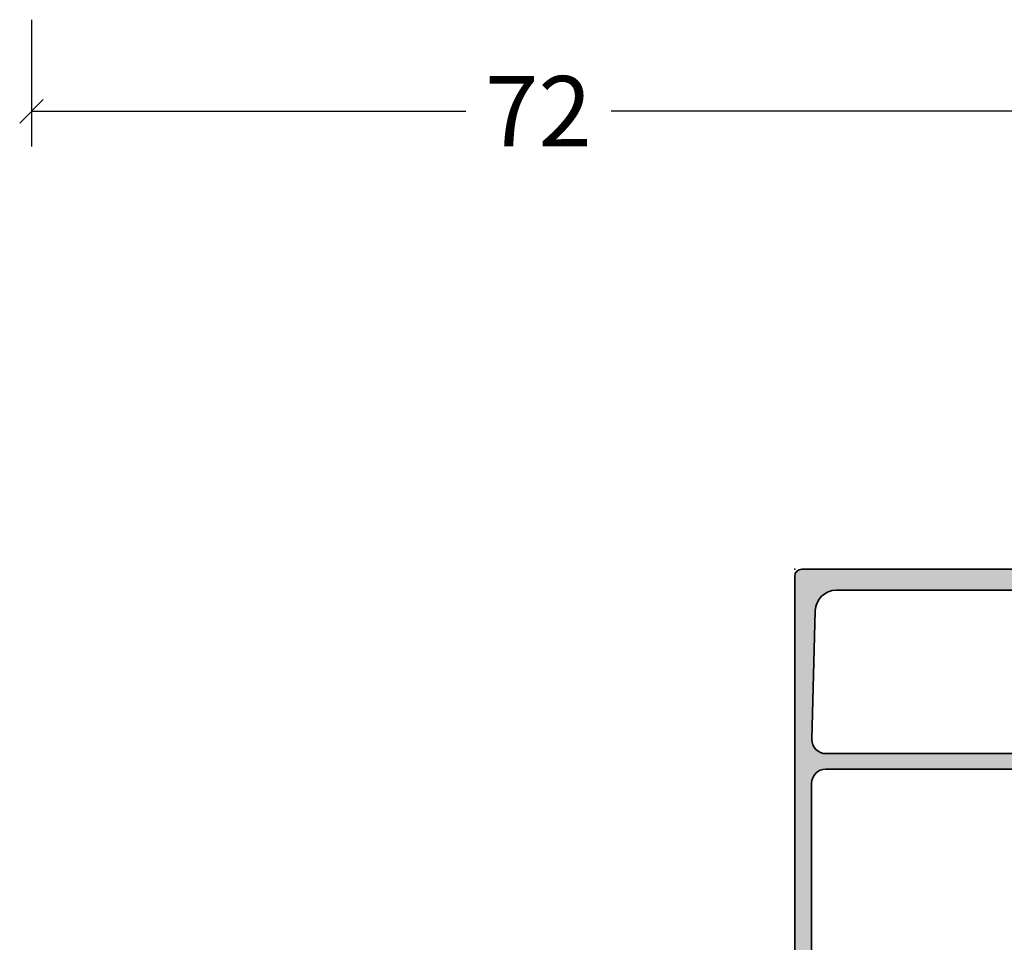
# Model space of a CAD drawing. Extents: x -5437 to -598, y -4609 to 3702.
# Drawn here: x -760 to -690, y 304 to 369 of the extents above; entities that cross this region are included whole.
import ezdxf

# ---------------------------------------------------------------- set-up
doc = ezdxf.new("R2010")
doc.units = 0
doc.header["$LTSCALE"] = 5
doc.header["$MEASUREMENT"] = 0
doc.layers.get('0').update_dxf_attribs({"linetype": 'CONTINUOUS'})
doc.layers.get('Defpoints').update_dxf_attribs({"linetype": 'CONTINUOUS'})
for name, color, linetype, lineweight in [('Al_Insert_points', 6, 'CONTINUOUS', 25), ('Al_Profiles', 2, 'CONTINUOUS', 35), ('Al_Solid_Hatch', 50, 'CONTINUOUS', 35)]:
    doc.layers.add(name, color=color, linetype=linetype, lineweight=lineweight)
doc.styles.get("Standard").update_dxf_attribs({"font": 'txt', "oblique": 1})
doc.dimstyles.new('ORGADATA', dxfattribs={"dimtxt": 0.18, "dimasz": 0.18, "dimexe": 0.18, "dimexo": 0.625, "dimgap": 0.09, "dimtad": 1, "dimtih": 1, "dimtoh": 1, "dimdec": 4, "dimzin": 0, "dimdsep": 46, "dimtxsty": 'Standard', "dimcen": 0.09, "dimadec": 0, "dimazin": 0, "dimtfac": 1, "dimtdec": 4, "dimtofl": 0, "dimtmove": 2, "dimatfit": 3, "dimfxl": 1, "dimtolj": 1, "dimtzin": 0, "dimarcsym": 0})

# ---------------------------------------------------------------- blocks, each defined once
blk = doc.blocks.new('_OBLIQUE')
at = {"color": 0, "linetype": 'ByBlock'}
blk.add_line((-0.5, -0.5), (0.5, 0.5), dxfattribs=at)
blk = doc.blocks.new('*D46')
at = {"color": 0, "lineweight": -2, "transparency": 16777216}
for p, q in [((-759.0000000000005, 369.2175920000004), (-759.0000000000005, 360.2175920000004)), ((-687, 369.2175920000004), (-687, 360.2175920000004)), ((-759.0000000000005, 362.7175920000004), (-728.1593937229468, 362.7175920000004)), ((-687, 362.7175920000004), (-717.8406062770537, 362.7175920000004))]:
    blk.add_line(p, q, dxfattribs=at)
at = {"layer": 'Defpoints', "color": 0, "transparency": 16777216}
for p in [(-759.0000000000005, 369.2175920000004), (-687, 369.2175920000004), (-759.0000000000005, 362.7175920000004)]:
    blk.add_point(p, dxfattribs=at)
at = {"color": 0, "lineweight": -2, "transparency": 16777216, "xscale": 1.666667, "yscale": 1.666667, "zscale": 1.666667, "rotation": 180}
blk.add_blockref('_OBLIQUE', (-759.0000000000005, 362.7175920000004), dxfattribs=at)
at = {"color": 0, "lineweight": -2, "transparency": 16777216, "xscale": 1.666667, "yscale": 1.666667, "zscale": 1.666667}
blk.add_blockref('_OBLIQUE', (-687, 362.7175920000004), dxfattribs=at)
at = {"color": 0, "transparency": 16777216, "insert": (-723.0000000000002, 362.7175920000004), "char_height": 5, "attachment_point": 5}
blk.add_mtext('\\A1;72', dxfattribs=at)
blk = doc.blocks.new('170719block', base_point=(117.3055551145208, 116.3574590802198))
at = {"layer": 'Al_Solid_Hatch'}
h = blk.add_hatch(color=256, dxfattribs=at)
h.dxf.hatch_style = 1
h.paths.add_polyline_path([(117.3055551145208, 135.6574590802198, 0.4142135623730951), (116.8055551145208, 136.1574590802198), (86.90555511452081, 136.1574590802198, 0.4142135623730951), (86.40555511452081, 135.6574590802198), (86.40555511452081, 134.3574590802198, 0.4142135623731115), (86.90555511452084, 133.8574590802198), (87.40555511452085, 133.8574590802198, 0.4470355241798392), (87.90803651941582, 134.4077072207093, -0.4437164408394663), (88.40555511452081, 134.9574590802198), (102.1055551145212, 134.9574590802198, -0.4142135623731009), (103.1055551145212, 133.9574590802198), (103.1055551145208, 114.0074590802198, -0.6681786379192944), (102.7641337582835, 113.8660377239825), (102.0812910458089, 114.5488804364571, 0.198912367379677), (101.9398696895716, 114.6074590802198), (101.7055551145208, 114.6074590802198, 0.4142135623730981), (101.5055551145208, 114.4074590802198), (101.5055551145208, 113.9591251300593, 0.1316524975873809), (101.5725424126286, 113.7091251300593), (102.5261322511148, 112.0574590802198, 0.7673269879789572), (104.2055551145208, 112.5074590802198), (104.2055551145208, 133.9284795716477), (104.2055551145208, 133.9316618685725, -0.4216925939440443), (105.2310196860054, 134.9313375937951), (114.3437519717478, 134.6992176909096, -0.4067738753928664), (115.8055551145208, 133.1997041030759), (115.8055551145208, 120.0906205876817, -0.2679491924311235), (115.5555551145208, 119.6576078857894), (112.9055551145208, 118.1276296724369, 0.267949192431123), (111.9055551145208, 116.3955788648681), (111.9055551145208, 113.7160377239825, 0.6681786379193028), (112.7591085051141, 113.3624843333892), (113.3176871488768, 113.9210629771519, 0.4671052231944826), (113.2769836859494, 114.3793905535024, -0.2453926839566475), (113.1055551145208, 114.7076512761616), (113.1055551145208, 116.2801088110301, -0.2679491924311243), (113.6055551145208, 117.1461342148146), (115.3555551145208, 118.1564971858964, -0.5773502691896254), (116.1055551145208, 117.7234844840042), (116.1055551145208, 116.5574590802198, 0.4142135623730949), (116.3055551145208, 116.3574590802198), (116.8055551145208, 116.3574590802198, 0.4142135623730951), (117.3055551145208, 116.8574590802198)])
at = {"layer": 'Al_Insert_points'}
for p in [(86.40555511452072, 136.1574590802198), (117.3055551145208, 136.1574590802198), (117.3055551145208, 116.3574590802198)]:
    blk.add_point(p, dxfattribs=at)
at = {"layer": 'Al_Profiles'}
blk.add_lwpolyline([(86.90555511452081, 133.8574590802198, -0.4142135623730992), (86.40555511452081, 134.3574590802198), (86.40555511452081, 135.6574590802198, -0.414213562373095), (86.90555511452081, 136.1574590802198), (116.8055551145208, 136.1574590802198, -0.414213562373095), (117.3055551145208, 135.6574590802198), (117.3055551145208, 116.8574590802198, -0.414213562373095), (116.8055551145208, 116.3574590802198), (116.3055551145208, 116.3574590802198, -0.4142135623731262), (116.1055551145208, 116.5574590802198), (116.1055551145208, 117.7234844840042, 0.577350269189633), (115.3555551145208, 118.1564971858964), (113.6055551145208, 117.1461342148146, 0.2679491924311207), (113.1055551145208, 116.2801088110301), (113.1055551145208, 114.7076512761615, 0.2453926839565801), (113.2769836859494, 114.3793905535023, -0.4671052231944278), (113.3176871488768, 113.9210629771519), (112.7591085051141, 113.3624843333892, -0.6681786379192989), (111.9055551145208, 113.7160377239825), (111.9055551145208, 116.3955788648681, -0.2679491924311238), (112.9055551145208, 118.1276296724369), (115.5555551145208, 119.6576078857894, 0.2679491924311266), (115.8055551145208, 120.0906205876817), (115.8055551145208, 133.1997041030759, 0.4058719921279882), (114.3483947753691, 134.699092232767), (105.2310196860054, 134.9313375937951, 0.4216925939440431), (104.2055551145208, 133.9316618685725), (104.2055551145208, 133.9284795716477), (104.2055551145208, 112.5074590802198, -0.7673269879789583), (102.5261322511148, 112.0574590802198), (101.5725424126286, 113.7091251300593, -0.1316524975873944), (101.5055551145208, 113.9591251300593), (101.5055551145208, 114.4074590802198, -0.4142135623731054), (101.7055551145208, 114.6074590802198), (101.9398696895716, 114.6074590802198, -0.1989123673796553), (102.0812910458089, 114.5488804364571), (102.7641337582835, 113.8660377239825, 0.6681786379192898), (103.1055551145208, 114.0074590802198), (103.1055551145212, 133.9574590802198, 0.4142135623731034), (102.1055551145212, 134.9574590802198), (88.40555511452081, 134.9574590802198, 0.414213562373095), (87.90555511452081, 134.4574590802198), (87.90555511452081, 134.3574590802198, -0.414213562373095), (87.40555511452081, 133.8574590802198)], format="xyb", close=True, dxfattribs=at)

msp = doc.modelspace()

# ---------------------------------------------------------------- block references
at = {"linetype": 'ByBlock', "rotation": 90.00000000000001}
msp.add_blockref('170719block', (-685.0000000000014, 330.21759), dxfattribs=at)

# ---------------------------------------------------------------- dimensions: what is measured, and where the dimension line sits
dim = msp.add_linear_dim(base=(-759.0000000000005, 362.7175920000004), p1=(-687, 369.2175920000004), p2=(-759.0000000000005, 369.2175920000004), dimstyle='ORGADATA', override={"dimtxt": 5, "dimasz": 1.666667, "dimexe": 2.5, "dimexo": 0, "dimgap": 1, "dimtad": 0, "dimzin": 12, "dimblk1": 'OBLIQUE', "dimblk2": 'OBLIQUE', "dimsah": 1, "dimdle": 0})
dim.commit()
dim.dimension.update_dxf_attribs({"geometry": '*D46', "text_midpoint": (-723.0000000000002, 362.7175920000004)})

doc.saveas('drawing.dxf')
